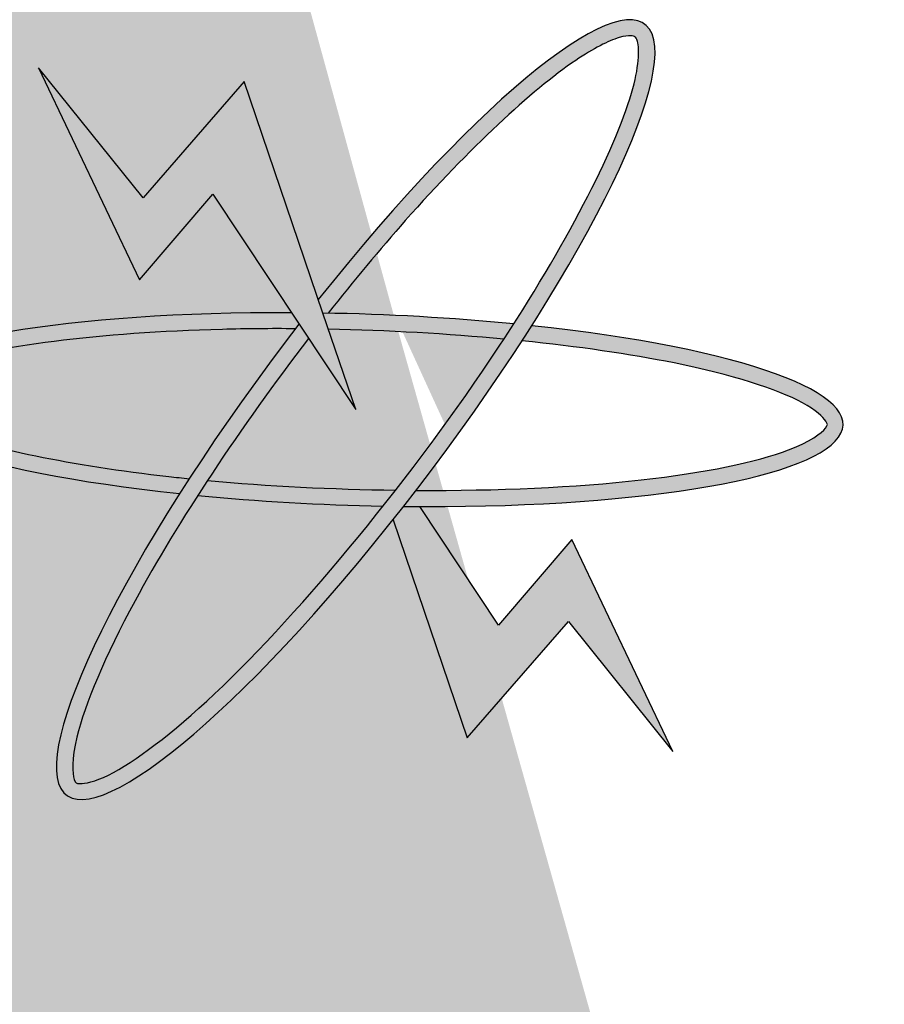
# Model space of a CAD drawing. Units: inches. Extents: x 331 to 6095, y 278 to 969.
# Drawn here: x 825 to 827, y 562 to 564 of the extents above; entities that cross this region are included whole.
import ezdxf

# ---------------------------------------------------------------- set-up
doc = ezdxf.new("R2010")
doc.units = ezdxf.units.IN
doc.header["$MEASUREMENT"] = 0

# ---------------------------------------------------------------- blocks, each defined once
blk = doc.blocks.new('PPU1')
h = blk.add_hatch(color=256)
edge = h.paths.add_edge_path()
edge.add_ellipse((40833.03851, 30442.4981), major_axis=(1.61925, 0), ratio=0.9814198, start_angle=-50.43428, end_angle=-45.11491)
edge.add_line((40834.18119, 30441.37214), (40834.00894, 30441.54188))
edge.add_ellipse((40833.03851, 30442.4981), major_axis=(-1.37515, 0), ratio=0.9814198, start_angle=-104.20568, end_angle=134.88509, ccw=False)
edge.add_line((40833.37598, 30443.80643), (40833.37598, 30444.29659))
edge.add_ellipse((40833.03851, 30442.4981), major_axis=(-1.86335, 0), ratio=0.9814198, start_angle=259.56572, end_angle=274.89906)
edge.add_line((40832.87938, 30444.32015), (40832.90022, 30444.08146))
edge.add_ellipse((40833.03851, 30442.4981), major_axis=(1.61925, 0), ratio=0.9814198, start_angle=94.89906, end_angle=110.23239)
edge.add_line((40832.47852, 30443.98921), (40832.39411, 30444.21399))
edge.add_ellipse((40833.03851, 30442.4981), major_axis=(-1.86335, 0), ratio=0.9814198, start_angle=-69.76761, end_angle=-54.43428)
edge.add_line((40831.95471, 30443.98568), (40832.09669, 30443.79081))
edge.add_ellipse((40833.03851, 30442.4981), major_axis=(-1.61925, 0), ratio=0.9814198, start_angle=-54.43428, end_angle=-39.10094)
edge.add_line((40831.78191, 30443.50037), (40831.59248, 30443.65146))
edge.add_ellipse((40833.03851, 30442.4981), major_axis=(1.86335, 0), ratio=0.9814198, start_angle=140.89906, end_angle=156.23239)
edge.add_line((40831.33319, 30443.23513), (40831.55659, 30443.13858))
edge.add_ellipse((40833.03851, 30442.4981), major_axis=(1.61925, 0), ratio=0.9814198, start_angle=156.23239, end_angle=171.56572)
edge.add_line((40831.43677, 30442.73119), (40831.19531, 30442.76633))
edge.add_ellipse((40833.03851, 30442.4981), major_axis=(-1.86335, 0), ratio=0.9814198, start_angle=-8.43428, end_angle=6.89906)
edge.add_line((40831.18865, 30442.27843), (40831.43098, 30442.30721))
edge.add_ellipse((40833.03851, 30442.4981), major_axis=(-1.61925, 0), ratio=0.9814198, start_angle=6.89906, end_angle=22.23239)
edge.add_line((40831.53964, 30441.89682), (40831.31368, 30441.80617))
edge.add_ellipse((40833.03851, 30442.4981), major_axis=(1.86335, 0), ratio=0.9814198, start_angle=202.23239, end_angle=217.56572)
edge.add_line((40831.56151, 30441.38318), (40831.755, 30441.52923))
edge.add_ellipse((40833.03851, 30442.4981), major_axis=(-1.61925, 0), ratio=0.9814198, start_angle=37.56572, end_angle=52.89906)
edge.add_line((40832.06174, 30441.23062), (40831.91449, 30441.03955))
edge.add_ellipse((40833.03851, 30442.4981), major_axis=(-1.86335, 0), ratio=0.9814198, start_angle=52.89906, end_angle=68.23239)
edge.add_line((40832.3475, 30440.79977), (40832.43802, 30441.02225))
edge.add_ellipse((40833.03851, 30442.4981), major_axis=(-1.61925, 0), ratio=0.9814198, start_angle=68.23239, end_angle=83.56572)
edge.add_line((40832.85705, 30440.91894), (40832.82969, 30440.68089))
edge.add_ellipse((40833.03851, 30442.4981), major_axis=(-1.86335, 0), ratio=0.9814198, start_angle=83.56572, end_angle=98.89906)
edge.add_line((40833.32676, 30440.69138), (40833.289, 30440.92806))
edge.add_ellipse((40833.03851, 30442.4981), major_axis=(1.61925, 0), ratio=0.9814198, start_angle=-81.10094, end_angle=-65.76761)
edge.add_line((40833.70311, 30441.04896), (40833.8033, 30440.8305))
edge.add_ellipse((40833.03851, 30442.4981), major_axis=(1.86335, 0), ratio=0.9814198, start_angle=-65.76761, end_angle=-50.43428)
edge.add_line((40834.2254, 30441.08834), (40834.06991, 30441.27302))
h = blk.add_hatch(color=256)
edge = h.paths.add_edge_path()
edge.add_spline(control_points=[(40833.50742, 30443.08857), (40833.53314, 30443.12121), (40833.55931, 30443.15265), (40833.64999, 30443.2549), (40833.71202, 30443.3129), (40833.77457, 30443.3552), (40833.78975, 30443.36285), (40833.81102, 30443.36921), (40833.81521, 30443.36775), (40833.8164, 30443.3669), (40833.81708, 30443.36641), (40833.81803, 30443.36554), (40833.82127, 30443.35479), (40833.82052, 30443.33583), (40833.79705, 30443.25584), (40833.75371, 30443.17047), (40833.69439, 30443.07784)], knot_values=[5.058167, 5.058167, 5.058167, 5.058167, 5.319105, 5.319105, 5.9753, 5.9753, 6.237097, 6.237097, 6.498894, 6.498894, 6.498894, 6.64936, 6.64936, 6.995546, 6.995546, 7.723913, 7.723913, 7.723913, 7.723913], degree=3, periodic=0)
edge.add_spline(control_points=[(40833.69439, 30443.07784), (40833.69112, 30443.07274), (40833.68781, 30443.06762), (40833.68445, 30443.06248)], knot_values=[5.018073, 5.018073, 5.018073, 5.018073, 5.058167, 5.058167, 5.058167, 5.058167], degree=3, periodic=0)
edge.add_spline(control_points=[(40833.68445, 30443.06248), (40833.68266, 30443.05975), (40833.68086, 30443.05701), (40833.64737, 30443.00636), (40833.61194, 30442.95735), (40833.57534, 30442.91037)], knot_values=[4.624316, 4.624316, 4.624316, 4.624316, 4.645655, 4.645655, 5.018073, 5.018073, 5.018073, 5.018073], degree=3, periodic=0)
edge.add_spline(control_points=[(40833.57534, 30442.91037), (40833.57115, 30442.90499), (40833.56695, 30442.89963), (40833.56273, 30442.89431)], knot_values=[4.581669, 4.581669, 4.581669, 4.581669, 4.624316, 4.624316, 4.624316, 4.624316], degree=3, periodic=0)
edge.add_spline(control_points=[(40833.56273, 30442.89431), (40833.50501, 30442.82148), (40833.44515, 30442.75451), (40833.35014, 30442.66497), (40833.31229, 30442.63641), (40833.27251, 30442.61673), (40833.26216, 30442.61462), (40833.25288, 30442.61529), (40833.25345, 30442.61488), (40833.24957, 30442.62462), (40833.24895, 30442.63991), (40833.26241, 30442.69487), (40833.28275, 30442.7431), (40833.33079, 30442.83212), (40833.35223, 30442.86801), (40833.37608, 30442.90502)], knot_values=[1.916592, 1.916592, 1.916592, 1.916592, 2.500122, 2.500122, 2.981463, 2.981463, 3.231998, 3.231998, 3.482532, 3.482532, 3.800555, 3.800555, 4.290627, 4.290627, 4.581669, 4.581669, 4.581669, 4.581669], degree=3, periodic=0)
edge.add_spline(control_points=[(40833.37608, 30442.90502), (40833.37932, 30442.91004), (40833.3826, 30442.91509), (40833.38593, 30442.92015)], knot_values=[1.877079, 1.877079, 1.877079, 1.877079, 1.916592, 1.916592, 1.916592, 1.916592], degree=3, periodic=0)
edge.add_spline(control_points=[(40833.38593, 30442.92015), (40833.41696, 30442.96742), (40833.45162, 30443.01614), (40833.48759, 30443.06306)], knot_values=[1.508119, 1.508119, 1.508119, 1.508119, 1.877079, 1.877079, 1.877079, 1.877079], degree=3, periodic=0)
edge.add_line((40833.48759, 30443.06306), (40833.47802, 30443.07748))
edge.add_ellipse((40833.53513, 30442.99144), major_axis=(0.29121, 0.38811), ratio=0.201087, start_angle=85.91707, end_angle=86.59548)
edge.add_ellipse((40833.53513, 30442.99144), major_axis=(0.29121, 0.38811), ratio=0.201087, start_angle=86.59548, end_angle=108.77905)
edge.add_ellipse((40833.53513, 30442.99144), major_axis=(0.29121, 0.38811), ratio=0.201087, start_angle=108.77905, end_angle=111.02103)
edge.add_ellipse((40833.53513, 30442.99144), major_axis=(0.29121, 0.38811), ratio=0.201087, start_angle=111.02103, end_angle=262.17732)
edge.add_ellipse((40833.53513, 30442.99144), major_axis=(0.29121, 0.38811), ratio=0.201087, start_angle=262.17732, end_angle=264.20573)
edge.add_ellipse((40833.53513, 30442.99144), major_axis=(0.29121, 0.38811), ratio=0.201087, start_angle=264.20573, end_angle=266.62933)
edge.add_ellipse((40833.53513, 30442.99144), major_axis=(0.29121, 0.38811), ratio=0.201087, start_angle=266.62933, end_angle=288.74586)
edge.add_ellipse((40833.53513, 30442.99144), major_axis=(0.29121, 0.38811), ratio=0.201087, start_angle=-71.25414, end_angle=-68.97897)
edge.add_ellipse((40833.53513, 30442.99144), major_axis=(0.29121, 0.38811), ratio=0.201087, start_angle=-68.97897, end_angle=82.17732)
edge.add_line((40833.49745, 30443.10228), (40833.50207, 30443.08867))
edge.add_ellipse((40833.53513, 30442.99144), major_axis=(-0.49086, 0.01548), ratio=0.196291, start_angle=273.59097, end_angle=274.21586, ccw=False)
blk.add_hatch(color=256).paths.add_polyline_path([(40833.39116, 30443.20833), (40833.53513, 30442.99144), (40833.50207, 30443.08867), (40833.42276, 30443.32194), (40833.32094, 30443.20489), (40833.2156, 30443.33572), (40833.31742, 30443.12226)])
h = blk.add_hatch(color=256)
edge = h.paths.add_edge_path()
edge.add_ellipse((40833.53513, 30442.99144), major_axis=(0.29121, 0.38811), ratio=0.201087, start_angle=108.77905, end_angle=111.02103, ccw=False)
edge.add_spline(control_points=[(40833.36749, 30442.92194), (40833.3606, 30442.92264), (40833.35376, 30442.92338), (40833.24881, 30442.93521), (40833.16498, 30442.95255), (40833.09404, 30442.97921), (40833.07902, 30442.98716), (40833.06164, 30443.00077), (40833.06049, 30443.00499), (40833.06054, 30443.00643), (40833.06056, 30443.00726), (40833.06076, 30443.00852), (40833.06795, 30443.01723), (40833.08429, 30443.02735), (40833.16937, 30443.05515), (40833.27754, 30443.06913), (40833.425, 30443.07292), (40833.44964, 30443.07313), (40833.47451, 30443.07294)], knot_values=[4.842327, 4.842327, 4.842327, 4.842327, 4.887584, 4.887584, 5.54378, 5.54378, 5.805577, 5.805577, 6.067374, 6.067374, 6.067374, 6.217839, 6.217839, 6.564025, 6.564025, 7.353825, 7.353825, 7.508233, 7.508233, 7.508233, 7.508233], degree=3, periodic=0)
edge.add_ellipse((40833.53513, 30442.99144), major_axis=(0.29121, 0.38811), ratio=0.201087, start_angle=445.91707, end_angle=446.59548, ccw=False)
edge.add_line((40833.47802, 30443.07748), (40833.47037, 30443.08901))
edge.add_ellipse((40833.53513, 30442.99144), major_axis=(-0.49086, 0.01548), ratio=0.196291, start_angle=-82.06427, end_angle=69.17982)
h = blk.add_hatch(color=256)
edge = h.paths.add_edge_path()
edge.add_ellipse((40833.53513, 30442.99144), major_axis=(-0.49086, 0.01548), ratio=0.196291, start_angle=251.42253, end_angle=273.59097)
edge.add_ellipse((40833.53513, 30442.99144), major_axis=(-0.49086, 0.01548), ratio=0.196291, start_angle=-86.40903, end_angle=-85.78414)
edge.add_line((40833.50207, 30443.08867), (40833.50758, 30443.07247))
edge.add_spline(control_points=[(40833.50758, 30443.07247), (40833.56726, 30443.07121), (40833.62753, 30443.06778), (40833.68445, 30443.06248)], knot_values=[10.689083, 10.689083, 10.689083, 10.689083, 11.057326, 11.057326, 11.057326, 11.057326], degree=3, periodic=0)
edge.add_spline(control_points=[(40833.68445, 30443.06248), (40833.68781, 30443.06762), (40833.69112, 30443.07274), (40833.69439, 30443.07784)], knot_values=[5.018073, 5.018073, 5.018073, 5.018073, 5.058167, 5.058167, 5.058167, 5.058167], degree=3, periodic=0)
h = blk.add_hatch(color=256)
edge = h.paths.add_edge_path()
edge.add_ellipse((40833.53513, 30442.99144), major_axis=(-0.49086, 0.01548), ratio=0.196291, start_angle=95.99512, end_angle=249.17982)
edge.add_ellipse((40833.53513, 30442.99144), major_axis=(0.29121, 0.38811), ratio=0.201087, start_angle=288.74586, end_angle=291.02103, ccw=False)
edge.add_spline(control_points=[(40833.70262, 30443.06072), (40833.75877, 30443.05502), (40833.81114, 30443.0475), (40833.91406, 30443.02661), (40833.95948, 30443.01216), (40833.99853, 30442.99112), (40834.00617, 30442.98394), (40834.01085, 30442.97606), (40834.01088, 30442.97675), (40834.00489, 30442.96809), (40833.9924, 30442.95894), (40833.93862, 30442.93871), (40833.88659, 30442.92786), (40833.75654, 30442.91316), (40833.6775, 30442.90969), (40833.59591, 30442.91017)], knot_values=[7.984667, 7.984667, 7.984667, 7.984667, 8.35298, 8.35298, 8.834322, 8.834322, 9.084857, 9.084857, 9.335391, 9.335391, 9.653414, 9.653414, 10.143486, 10.143486, 10.649639, 10.649639, 10.649639, 10.649639], degree=3, periodic=0)
edge.add_ellipse((40833.53513, 30442.99144), major_axis=(0.29121, 0.38811), ratio=0.201087, start_angle=264.20573, end_angle=266.62933, ccw=False)
h = blk.add_hatch(color=256)
edge = h.paths.add_edge_path()
edge.add_ellipse((40833.53513, 30442.99144), major_axis=(-0.49086, 0.01548), ratio=0.196291, start_angle=95.99512, end_angle=97.93573, ccw=False)
edge.add_ellipse((40833.53513, 30442.99144), major_axis=(0.29121, 0.38811), ratio=0.201087, start_angle=262.17732, end_angle=264.20573, ccw=False)
edge.add_line((40833.57281, 30442.8806), (40833.64749, 30442.66094))
edge.add_line((40833.64749, 30442.66094), (40833.74932, 30442.77799))
edge.add_line((40833.74932, 30442.77799), (40833.85466, 30442.64717))
edge.add_line((40833.85466, 30442.64717), (40833.75283, 30442.86062))
edge.add_line((40833.75283, 30442.86062), (40833.67909, 30442.77455))
edge.add_line((40833.67909, 30442.77455), (40833.59989, 30442.89388))
h = blk.add_hatch(color=256)
edge = h.paths.add_edge_path()
edge.add_spline(control_points=[(40833.56273, 30442.89431), (40833.56695, 30442.89963), (40833.57115, 30442.90499), (40833.57534, 30442.91037)], knot_values=[4.581669, 4.581669, 4.581669, 4.581669, 4.624316, 4.624316, 4.624316, 4.624316], degree=3, periodic=0)
edge.add_spline(control_points=[(40833.57534, 30442.91037), (40833.51157, 30442.91125), (40833.44679, 30442.91452), (40833.38593, 30442.92015)], knot_values=[7.548274, 7.548274, 7.548274, 7.548274, 7.942226, 7.942226, 7.942226, 7.942226], degree=3, periodic=0)
edge.add_spline(control_points=[(40833.38593, 30442.92015), (40833.3826, 30442.91509), (40833.37932, 30442.91004), (40833.37608, 30442.90502)], knot_values=[1.877079, 1.877079, 1.877079, 1.877079, 1.916592, 1.916592, 1.916592, 1.916592], degree=3, periodic=0)
edge.add_ellipse((40833.53513, 30442.99144), major_axis=(-0.49086, 0.01548), ratio=0.196291, start_angle=71.44917, end_angle=93.57805)
for p, q in [((40833.2156, 30443.33572), (40833.31742, 30443.12226)), ((40833.32094, 30443.20489), (40833.2156, 30443.33572)), ((40833.42276, 30443.32194), (40833.32094, 30443.20489)), ((40833.50207, 30443.08867), (40833.42276, 30443.32194)), ((40833.31742, 30443.12226), (40833.39116, 30443.20833)), ((40833.39116, 30443.20833), (40833.53513, 30442.99144)), ((40833.53513, 30442.99144), (40833.50207, 30443.08867)), ((40833.67909, 30442.77455), (40833.59989, 30442.89388)), ((40833.57281, 30442.8806), (40833.64749, 30442.66094)), ((40833.75283, 30442.86062), (40833.67909, 30442.77455)), ((40833.85466, 30442.64717), (40833.75283, 30442.86062)), ((40833.64749, 30442.66094), (40833.74932, 30442.77799)), ((40833.74932, 30442.77799), (40833.85466, 30442.64717))]:
    blk.add_line(p, q)
for centre, major_axis, ratio, start_param, end_param in [((40833.03851, 30442.4981), (1.37515, 0), 0.98142, 1.32286, 5.495782), ((40833.53513, 30442.99144), (0.29121, 0.38811), 0.201087, 1.499536, 7.71745), ((40833.53513, 30442.99144), (-0.49086, 0.01548), 0.196291, -1.432292, 1.207416), ((40833.53513, 30442.99144), (-0.49086, 0.01548), 0.196291, 4.388151, 4.78597), ((40833.53513, 30442.99144), (-0.49086, 0.01548), 0.196291, 1.675431, 4.349008), ((40833.53513, 30442.99144), (-0.49086, 0.01548), 0.196291, 1.247023, 1.633245)]:
    blk.add_ellipse(centre, major_axis=major_axis, ratio=ratio, start_param=start_param, end_param=end_param)
for points, knots in [([(40833.48759, 30443.06306), (40833.41939, 30442.97411), (40833.35592, 30442.87867), (40833.28275, 30442.7431), (40833.26241, 30442.69487), (40833.24895, 30442.63991), (40833.24957, 30442.62462), (40833.25345, 30442.61488), (40833.25288, 30442.61529), (40833.26216, 30442.61462), (40833.27251, 30442.61673), (40833.31229, 30442.63641), (40833.35014, 30442.66497), (40833.48218, 30442.78941), (40833.59412, 30442.92583), (40833.74621, 30443.15584), (40833.7957, 30443.25127), (40833.82052, 30443.33583), (40833.82127, 30443.35479), (40833.81803, 30443.36554), (40833.81708, 30443.36641), (40833.8164, 30443.3669)], [1.508119, 1.508119, 1.508119, 1.508119, 2.207635, 2.207635, 2.697706, 2.697706, 3.015729, 3.015729, 3.266264, 3.266264, 3.516798, 3.516798, 3.99814, 3.99814, 4.996735, 4.996735, 5.786534, 5.786534, 6.13272, 6.13272, 6.283185, 6.283185, 6.283185, 6.283185]), ([(40833.8164, 30443.3669), (40833.81521, 30443.36775), (40833.81102, 30443.36921), (40833.78975, 30443.36285), (40833.77457, 30443.3552), (40833.71202, 30443.3129), (40833.64999, 30443.2549), (40833.55931, 30443.15265), (40833.53314, 30443.12121), (40833.50742, 30443.08857)], [6.283185, 6.283185, 6.283185, 6.283185, 6.544983, 6.544983, 6.80678, 6.80678, 7.462975, 7.462975, 7.723913, 7.723913, 7.723913, 7.723913]), ([(40833.47451, 30443.07294), (40833.44964, 30443.07313), (40833.425, 30443.07292), (40833.27754, 30443.06913), (40833.16937, 30443.05515), (40833.08429, 30443.02735), (40833.06795, 30443.01723), (40833.06076, 30443.00852), (40833.06056, 30443.00726), (40833.06054, 30443.00643), (40833.06049, 30443.00499), (40833.06164, 30443.00077), (40833.07902, 30442.98716), (40833.09404, 30442.97921), (40833.16498, 30442.95255), (40833.24881, 30442.93521), (40833.35376, 30442.92338), (40833.3606, 30442.92264), (40833.36749, 30442.92194)], [4.842327, 4.842327, 4.842327, 4.842327, 4.996735, 4.996735, 5.786534, 5.786534, 6.13272, 6.13272, 6.283185, 6.283185, 6.283185, 6.544983, 6.544983, 6.80678, 6.80678, 7.462975, 7.462975, 7.508233, 7.508233, 7.508233, 7.508233]), ([(40833.59591, 30442.91017), (40833.6775, 30442.90969), (40833.75654, 30442.91316), (40833.88659, 30442.92786), (40833.93862, 30442.93871), (40833.9924, 30442.95894), (40834.00489, 30442.96809), (40834.01088, 30442.97675), (40834.01085, 30442.97606), (40834.00617, 30442.98394), (40833.99853, 30442.99112), (40833.95948, 30443.01216), (40833.91406, 30443.02661), (40833.81114, 30443.0475), (40833.75877, 30443.05502), (40833.70262, 30443.06072)], [7.984667, 7.984667, 7.984667, 7.984667, 8.49082, 8.49082, 8.980891, 8.980891, 9.298914, 9.298914, 9.549449, 9.549449, 9.799984, 9.799984, 10.281325, 10.281325, 10.649639, 10.649639, 10.649639, 10.649639])]:
    blk.add_open_spline(points, degree=3, knots=knots)
for points in [[(40833.68445, 30443.06248), (40833.62753, 30443.06778), (40833.56726, 30443.07121), (40833.50758, 30443.07247)], [(40833.38593, 30442.92015), (40833.44679, 30442.91452), (40833.51157, 30442.91125), (40833.57534, 30442.91037)]]:
    blk.add_open_spline(points, degree=3)
blk = doc.blocks.new('Rozan')
at = {"xscale": 2.828571428570431, "yscale": 2.828571428570431, "zscale": 2.828571428570431}
blk.add_blockref('PPU1', (-112777.0548, -84513.1811), dxfattribs=at)

msp = doc.modelspace()

# ---------------------------------------------------------------- block references
at = {"xscale": 0.7079124579127453, "yscale": 0.7079124579127453, "zscale": 0.7079124579127453}
msp.add_blockref('Rozan', (-1102.2451867, -567.1843174), dxfattribs=at)

doc.saveas('drawing.dxf')
